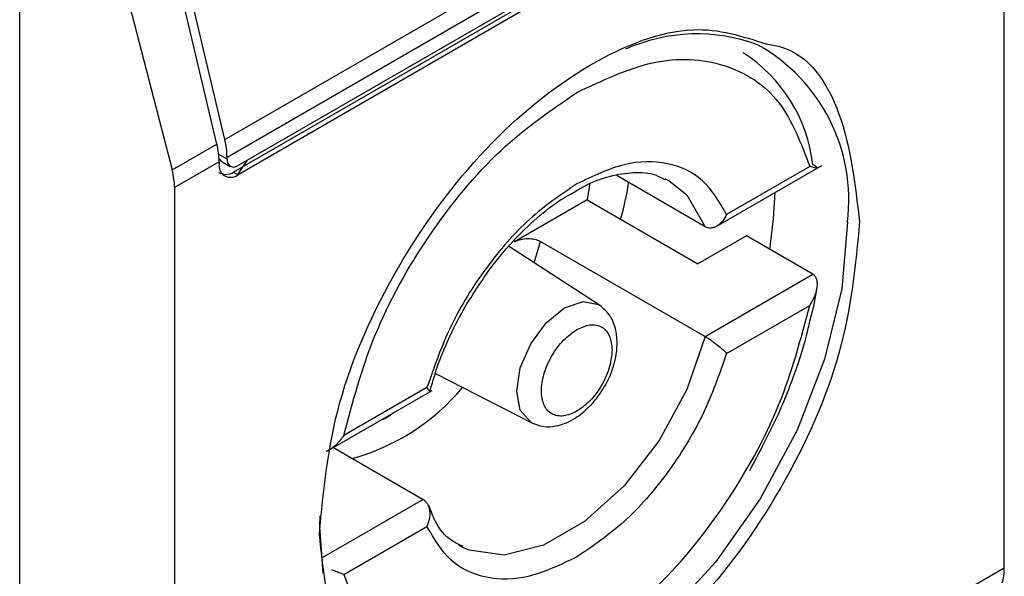
# Model space of a CAD drawing. Extents: x 0.4 to 10.6, y 0.4 to 8.1.
# Drawn here: x 3.8 to 3.8, y 6 to 6 of the extents above; entities that cross this region are included whole.
import ezdxf

# ---------------------------------------------------------------- set-up
doc = ezdxf.new("R2010")
doc.units = 0
doc.linetypes.add('SLD-SOLID', pattern=[0])
doc.layers.get('0').update_dxf_attribs({"linetype": 'CONTINUOUS'})

msp = doc.modelspace()

# ---------------------------------------------------------------- linework, layer by layer
at = {"color": 7, "linetype": 'SLD-SOLID'}
for p, q in [((3.81968138557417, 5.992121369119082), (3.81968138557417, 6.017303402031569)), ((3.796829558715871, 6.004669519296251), (3.818079880616744, 6.016937069007487)), ((3.818144401743267, 6.016416120152341), (3.796894079842394, 6.004148570441105)), ((3.817688381075264, 6.015607860363827), (3.797087632332498, 6.003715301254868)), ((3.817819615164446, 6.015799994503891), (3.797218866421216, 6.003907435394662)), ((3.817819615164446, 6.015532100536737), (3.79721886642168, 6.003639541427776)), ((3.790815930999852, 5.972510079590458), (3.790815931000316, 6.013229962597617)), ((3.796597568302536, 6.004535594081431), (3.794665341331121, 6.012721953240205)), ((3.796829558715871, 6.004669519296251), (3.794897331744811, 6.012855878454644)), ((3.79313744524606, 6.012053330338604), (3.795286930017759, 6.003778978704668)), ((3.795286930017759, 6.003778978704668), (3.796597568302536, 6.004535594081431)), ((3.79666208942862, 6.004014645225911), (3.795357096011635, 6.003261288561934)), ((3.79666208942862, 6.004014645225911), (3.796662089428156, 6.003961066432213)), ((3.796754774126736, 6.004020041830725), (3.796989226292329, 6.003884695476455)), ((3.796894079841931, 6.004094991647406), (3.796894079842394, 6.004148570441105)), ((3.797211111247349, 6.003642085361672), (3.797491158265842, 6.004064626130666)), ((3.811169899700753, 6.002085799300275), (3.814336708511499, 6.003913959113243)), ((3.813976618198688, 6.003883648308172), (3.81153997228013, 6.002477002560686)), ((3.797087632332498, 6.003715301254868), (3.79721886642168, 6.003639541427776)), ((3.810910208935179, 6.002113378261297), (3.808297732937538, 6.003621528552853)), ((3.809727912579604, 6.003531940236818), (3.809860610342366, 6.003461660727512)), ((3.795357096011635, 6.003261288561934), (3.795357096011635, 5.978079255641945)), ((3.807449231023014, 6.002900520275607), (3.805319868050333, 6.001671265196948)), ((3.807449231023014, 6.002900520275607), (3.810697096815865, 6.00102556726289)), ((3.812120183085967, 6.001847097479899), (3.810697096815865, 6.00102556726289)), ((3.814068902561794, 6.000722125672335), (3.812120183085967, 6.001847097479899)), ((3.807815856563304, 5.999816273615369), (3.805148335718427, 6.001543290481373)), ((3.806084808328779, 6.001684295131554), (3.810910208935179, 5.998898650655446)), ((3.810910208935179, 5.998898650655446), (3.814068902561794, 6.000722125672335)), ((3.811539972281059, 5.998405014260478), (3.813976618198688, 5.999811660007428)), ((3.803001235362711, 5.997816472461246), (3.805827416334174, 5.996371820897074)), ((3.802756139980523, 5.997406204109102), (3.800319494061966, 5.995999558361615)), ((3.799994636956156, 5.995634457438491), (3.802909654127639, 5.997317261032107)), ((3.800012928592393, 5.995645016975326), (3.802643534002323, 5.994126400796905)), ((3.800319494061966, 5.991927570060873), (3.802756139980523, 5.993334215808359)), ((3.803825830357897, 5.992707838821383), (3.803693132595135, 5.99277811833069)), ((3.818376392157043, 5.991368012455048), (3.81968138557417, 5.992121369119082))]:
    msp.add_line(p, q, dxfattribs=at)
at = {"color": 8, "linetype": 'SLD-SOLID'}
for p, q in [((3.796894079841931, 6.004094991647406), (3.796649666194202, 6.004236088642907)), ((3.805902889990628, 6.001054773978527), (3.806084808328779, 6.001684295131554)), ((3.801580286200188, 5.996512038114395), (3.801366344131901, 5.996426327135628)), ((3.801794224616271, 5.996673337281496), (3.801580286200188, 5.996512038114395)), ((3.802643534002323, 5.994126400796905), (3.799659663610594, 5.992403849085303))]:
    msp.add_line(p, q, dxfattribs=at)
at = {"color": 8, "linetype": 'SLD-SOLID', "flags": 128}
for points in [[(3.809860610342366, 6.003461660727512), (3.810372284148873, 6.003046360114316), (3.810910208935398, 6.002113378261509)], [(3.815083481652091, 6.002253676731795), (3.814914482674894, 6.000299351500115), (3.814414871809553, 5.998235317593171), (3.813606484448284, 5.996151783197028), (3.812524650997846, 5.994139808762707), (3.811216652771236, 5.992287327227513), (3.809739655567428, 5.990675300923723), (3.808158211251649, 5.989374183136176), (3.80654143652911, 5.988440838955644), (3.804959992213331, 5.987916060001497), (3.803482995009524, 5.987822781632201), (3.802174996782914, 5.988165080560093), (3.801626129554939, 5.988479169237521)], [(3.805385559437369, 5.997298860974632), (3.805492643020265, 5.997982340553643), (3.805797591264171, 5.998685402635651), (3.806253978563315, 5.999301012391943), (3.806792324088564, 5.999735448817641), (3.807330669613813, 5.999922572905109), (3.807787056912957, 5.999833896708312), (3.807815856563304, 5.999816273615369)], [(3.810910208935398, 5.998898650655488), (3.810372284148873, 5.997344594064107), (3.809560480132049, 5.995849595317845), (3.808536635755472, 5.994527535392922), (3.807378741985617, 5.993479121714845), (3.806175000951884, 5.992784216807538), (3.805017107182028, 5.99249575479514), (3.803993262805452, 5.992635709164691), (3.803825830357897, 5.992707838821383)], [(3.805827416334174, 5.996371820897074), (3.805797591264171, 5.996388041134813), (3.805492643020265, 5.996739017468764), (3.805385559437369, 5.997298860974632)]]:
    msp.add_lwpolyline(points, dxfattribs=at)
at = {"color": 7, "linetype": 'SLD-SOLID', "flags": 128}
for points in [[(3.807524069450876, 6.003365860532794), (3.807520277257671, 6.003338585583571), (3.807449231023014, 6.002900520275607)], [(3.812808437226238, 6.001449776822062), (3.812919367942017, 6.002345108473412), (3.812959493022257, 6.00311890953441)], [(3.799713708004104, 5.991966983917431), (3.799616166128668, 5.993324585541174), (3.7996211507921, 5.993648051888538)]]:
    msp.add_lwpolyline(points, dxfattribs=at)
at = {"color": 7, "linetype": 'SLD-SOLID'}
for centre, radius, start, end in [((3.810672318330065, 6.00266294300148), 0.005102332364726284, 69.40373248001686, 114.2955114367929), ((3.809580967251826, 6.003412326609222), 0.004518483326363084, 6.666191392885038, 57.24340630327037), ((3.794612448424405, 6.004130453333094), 0.002281703345564824, 0.4549428985622302, 13.66566755620448), ((3.7943804578886, 6.003996528105045), 0.002281703467692865, 0.4549431970126671, 13.66566715241695), ((3.797092079879462, 6.004062872856179), 0.0002005882140415802, 170.7859630094592, 309.2032852358334), ((3.79700151806401, 6.003906005647308), 0.0003438655098619783, 170.7859630210827, 309.2032853068322)]:
    msp.add_arc(centre, radius, start, end, dxfattribs=at)
at = {"color": 8, "linetype": 'SLD-SOLID'}
for centre, radius, start, end in [((3.809918970003182, 6.002900724962576), 0.0052048873171929, 352.8587708188037, 60.68649631752266), ((3.798876749582863, 6.001510309719333), 0.006406368678268287, 285.234942978364, 320.1944932116337)]:
    msp.add_arc(centre, radius, start, end, dxfattribs=at)
at = {"color": 7, "linetype": 'SLD-SOLID'}
for centre, major_axis, ratio, start_param, end_param in [((3.796911938258742, 6.004459672805368), (7.000555272629327e-05, 0.0004703592813743995), 0.7086088122330986, 2.515137677677731, 2.868969728503171), ((3.793843374341472, 6.00399453822456), (-0.001124412412788267, 0.001620795570818956), 0.625269948998578, 3.875126434228469, 4.180792585081938), ((3.796911938258742, 6.004459672805368), (0.0001200095189584083, 0.0008063301966423353), 0.7086088122332376, 2.868969728501208, 3.654286628668947), ((3.818411222279012, 5.9929952220388), (-0.0008645624222936022, 0.001772344200261955), 0.5250158479883459, 3.658045619768518, 3.96371177066061)]:
    msp.add_ellipse(centre, major_axis=major_axis, ratio=ratio, start_param=start_param, end_param=end_param, dxfattribs=at)
for points, knots in [([(3.799600697033279, 5.993120050830479), (3.799719797480469, 5.994385698900648), (3.799957997909324, 5.996916990093998), (3.801788002239831, 6.001015472405555), (3.804409612990271, 6.004569138767536), (3.807506603306228, 6.007047114556718), (3.810503168271553, 6.008187383805732), (3.812007926577007, 6.007695898359023), (3.81269227081532, 6.007472377257693)], [0, 0, 0, 0, 0.1714050069023426, 0.3428093438409335, 0.5142134548147753, 0.6856181114333839, 0.8570232619481153, 1, 1, 1, 1]), ([(3.80714805613079, 6.006049585786275), (3.807901692973369, 6.006403500750489), (3.809451822036356, 6.007131455968253), (3.811541100181023, 6.006990777707592), (3.813192678688755, 6.005944901384274), (3.813720166058472, 6.004557951307568), (3.813976618198688, 6.003883648308172)], [0, 0, 0, 0, 0.2430884177883258, 0.5000000000000119, 0.7569115822116812, 1, 1, 1, 1]), ([(3.800319494061966, 5.995999558361615), (3.800575946202287, 5.996969954699641), (3.801103433572232, 5.998965928730146), (3.802755012080238, 6.001918677009692), (3.804844290225088, 6.004471584470548), (3.806394419288177, 6.005533370173274), (3.80714805613079, 6.006049585786275)], [0, 0, 0, 0, 0.2430884177837226, 0.4999999999999981, 0.7569115822162789, 1, 1, 1, 1]), ([(3.81153997228013, 6.002477002560686), (3.81132764126426, 6.002840000831992), (3.810902993020852, 6.003565973802254), (3.80983347482495, 6.004042450466212), (3.808555945251087, 6.004043498080229), (3.807617353226959, 6.00359493044864), (3.80714805613079, 6.003370646114734)], [0, 0, 0, 0, 0.2500130537782731, 0.5000098722293216, 0.7500043586098724, 1, 1, 1, 1]), ([(3.814068902560866, 6.00393685327765), (3.814093439811889, 6.003922140981962), (3.814144936963856, 6.003891263793392), (3.814188897773507, 6.00385822783166), (3.81420685603414, 6.003836941430478), (3.814190615977101, 6.003829276122856), (3.814123246631411, 6.003837952025717), (3.814030584467582, 6.00386682989294), (3.813976618198688, 6.003883648308172)], [0, 0, 0, 0, 0.1042635701907879, 0.2188214528912557, 0.3490367835025475, 0.4985975692761693, 0.7079841730172858, 1, 1, 1, 1]), ([(3.807088088588353, 6.003140288061675), (3.807182613117522, 6.003198221221759), (3.807534581872446, 6.003413939431653), (3.808128903189392, 6.00361837886951), (3.808836278450721, 6.003730578618911), (3.809383920636375, 6.003692985240902), (3.809643896035612, 6.003542034069207), (3.809735246274176, 6.003488992798433)], [0, 0, 0, 0, 0.0899426301543837, 0.3349077305990584, 0.5864392978114978, 0.8546829087807696, 1, 1, 1, 1]), ([(3.80714805613079, 6.003370646114734), (3.806678725987558, 6.00305306657767), (3.80574009617665, 6.002417928125302), (3.804462550563512, 6.000941814061676), (3.803393080889681, 5.999230523446161), (3.802968453944014, 5.998014311491677), (3.802756139980522, 5.997406204109102)], [0, 0, 0, 0, 0.2500130533584367, 0.500009872329991, 0.7500043584255703, 1, 1, 1, 1]), ([(3.808432702397603, 6.002332774335868), (3.808528169957849, 6.002686702484684), (3.808626316294124, 6.003050561695301), (3.808665121917621, 6.003399309363578), (3.808666181066418, 6.003408827975576)], [0, 0, 0, 0, 0.9727063064123852, 1, 1, 1, 1]), ([(3.80388476166562, 5.999789468980451), (3.804174395533162, 6.000247392270752), (3.804579872161594, 6.000888467823853), (3.805276534483627, 6.001703394153338), (3.80588540141096, 6.002307020737478), (3.806530542914209, 6.002830429867064), (3.806930266835909, 6.003052578003916), (3.807088088588353, 6.003140288061675)], [0, 0, 0, 0, 0.3193606680423124, 0.4470930420880541, 0.6548937533195268, 0.8637427742656975, 1, 1, 1, 1]), ([(3.81153997228013, 6.002477002560686), (3.811505056544027, 6.002410682168668), (3.81143516334201, 6.002277924132482), (3.811298506141965, 6.002154425658731), (3.811175439042558, 6.002092462589857), (3.811078859028577, 6.00207221740013), (3.810988254490689, 6.00207714760398), (3.810935727660683, 6.002101531844255), (3.810910208935179, 6.002113378261297)], [0, 0, 0, 0, 0.2496343735298455, 0.4997100919733786, 0.6383980884767615, 0.7668681502642752, 0.8867392591735129, 1, 1, 1, 1]), ([(3.815437784551454, 6.002262606849945), (3.815318756192536, 6.000995685520162), (3.815080699939902, 5.998461847812156), (3.813249548423798, 5.994382242622945), (3.810632122132616, 5.990756673152295), (3.808556873150627, 5.989283752625308), (3.807519240792831, 5.988547286778304)], [0, 0, 0, 0, 0.2499999499308843, 0.4999989227771031, 0.7499975659971626, 1, 1, 1, 1]), ([(3.80531986805032, 6.001671265196941), (3.805378388127015, 6.001698426914701), (3.805493310219109, 6.001751767265675), (3.805711450566148, 6.001777341406625), (3.805909064759533, 6.001757173313583), (3.806028322473718, 6.001715556769182), (3.806076811858639, 6.001688720712994), (3.806084808328779, 6.001684295131554)], [0, 0, 0, 0, 0.2633129608927707, 0.5170956370826394, 0.7615882488989884, 0.9606830968982345, 1, 1, 1, 1]), ([(3.813976618198688, 5.999811660007428), (3.814030260975302, 5.99990123401099), (3.814122309771635, 6.000054939313567), (3.814189975861911, 6.000271946331752), (3.814206805015151, 6.000436896889463), (3.814189141455995, 6.000563657920095), (3.814145236394671, 6.000663795132507), (3.814093517793695, 6.000703315929517), (3.814068902561794, 6.000722125672335)], [0, 0, 0, 0, 0.290067394435446, 0.4977437075186812, 0.6487453865374819, 0.7800297036259154, 0.8953061421930039, 1, 1, 1, 1]), ([(3.813981727014673, 5.99935811788863), (3.814059712065896, 5.999646558689715), (3.814146552569794, 5.999967752868837), (3.814181840428732, 6.000274518310442), (3.81418543886438, 6.000305800335867)], [0, 0, 0, 0, 0.8980262403042989, 1, 1, 1, 1]), ([(3.802838807651908, 5.997278017112208), (3.802904467798419, 5.99750923516208), (3.803056157122217, 5.998043399514406), (3.803401632905997, 5.998896089757534), (3.803722909845647, 5.999490180125721), (3.80388476166562, 5.999789468980451)], [0, 0, 0, 0, 0.2746964644175688, 0.6346090155297327, 1, 1, 1, 1]), ([(3.805827621852008, 5.996371715888218), (3.805944072707752, 5.996327253818614), (3.806165942582274, 5.996242541742082), (3.806608638157226, 5.996266518220953), (3.807078152313209, 5.996458693422854), (3.807514426514206, 5.996818250503756), (3.807858570995024, 5.997241218317735), (3.808133888510768, 5.997734785656006), (3.808291824094053, 5.99822172494598), (3.808343856426102, 5.998691746209754), (3.808304290385827, 5.999109115859359), (3.808148732261281, 5.999530643596677), (3.807931259637511, 5.999717276410819), (3.807816049185142, 5.999816148860011)], [0, 0, 0, 0, 0.07916149223529657, 0.1508237121760081, 0.2715264563579783, 0.370396694406988, 0.4627455202685218, 0.5506921979667775, 0.6564464670201984, 0.7250147622384896, 0.8049428797599544, 0.8966646069230793, 1, 1, 1, 1]), ([(3.80714805613079, 5.989761632583305), (3.807901692973369, 5.990277848196282), (3.809451822036356, 5.991339633898936), (3.811541100181023, 5.993892541359687), (3.813192678688755, 5.99684528963912), (3.813720166058472, 5.998841263669464), (3.813976618198688, 5.999811660007428)], [0, 0, 0, 0, 0.2430884177883291, 0.4999999999999975, 0.7569115822116607, 1, 1, 1, 1]), ([(3.80714805613079, 5.999101830324456), (3.807278323735173, 5.999160964330011), (3.807479552098484, 5.99925231044181), (3.807720953529415, 5.999242684804676), (3.807885825983977, 5.999183194478587), (3.808019623844562, 5.999070146527526), (3.808148572122354, 5.99886580396841), (3.80817004539113, 5.998646020279857), (3.808183957909788, 5.998503622552732)], [0, 0, 0, 0, 0.2394429507193979, 0.369874868794769, 0.5000001380829058, 0.6304319179122714, 0.7605570492806764, 1, 1, 1, 1]), ([(3.812218772171954, 5.994978347122752), (3.812553425594454, 5.995603080763911), (3.813022619574281, 5.996478975775648), (3.813541314820244, 5.997809210207371), (3.813829630801553, 5.998647631702618), (3.813950725528882, 5.99921330082219), (3.813981727014673, 5.99935811788863)], [0, 0, 0, 0, 0.4368335204879668, 0.6124534943298836, 0.900784140199675, 0.9999999999999999, 0.9999999999999999, 0.9999999999999999, 0.9999999999999999]), ([(3.80714805613079, 5.996709388045123), (3.807017797931457, 5.996650259468638), (3.806816584096417, 5.996558921743291), (3.806575111291977, 5.99656850618003), (3.806410467370685, 5.996628128427084), (3.806275810249147, 5.996740680369213), (3.806150960736596, 5.996947388943167), (3.806087011666947, 5.997293082186081), (3.806150993105454, 5.997712816133017), (3.806275902282363, 5.998063686280672), (3.806410701191124, 5.99833189262762), (3.806575257497278, 5.998581393800573), (3.806816748717412, 5.998869708423647), (3.807017797037964, 5.999010567687389), (3.80714805613079, 5.999101830324456)], [0, 0, 0, 0, 0.1197214753593926, 0.1849374343956024, 0.250000069041202, 0.3152159589537524, 0.3802785246406063, 0.5000000000000514, 0.6197214753594341, 0.6849374344009203, 0.750000069041155, 0.8152159589569671, 0.88027852464058, 1, 1, 1, 1]), ([(3.810910208936106, 5.998898650655984), (3.810935724943396, 5.998883539733993), (3.810988248316693, 5.99885243468736), (3.811078850907425, 5.998792711157634), (3.811175434583147, 5.998723788288138), (3.811298502488884, 5.99862942347379), (3.811435163709699, 5.998515098857168), (3.811505056668007, 5.998441687512782), (3.811539972281059, 5.998405014260479)], [0, 0, 0, 0, 0.1132479299904662, 0.2331149711106217, 0.3615893132416708, 0.5002892891036191, 0.7503653266077396, 1, 1, 1, 1]), ([(3.808183957909788, 5.998503622552732), (3.808170043469786, 5.998345161696083), (3.808148549407613, 5.998100382351428), (3.808019532713084, 5.997747141136612), (3.807885592540029, 5.9974794304954), (3.807720807387592, 5.997229797220766), (3.807479387465438, 5.996941523754505), (3.807278324628666, 5.996800656111263), (3.80714805613079, 5.996709388045123)], [0, 0, 0, 0, 0.2394429507192608, 0.3698748687744452, 0.5000001380824209, 0.6304319179098822, 0.7605570492807823, 1, 1, 1, 1]), ([(3.811539972281059, 5.998405014260479), (3.811327658317629, 5.997796906877869), (3.810903031372125, 5.996580694923434), (3.809833561698126, 5.994869404308077), (3.808556016085067, 5.993393290244366), (3.807617386274076, 5.992758151791945), (3.80714805613079, 5.992440572254846)], [0, 0, 0, 0, 0.2499956415801763, 0.4999901276345071, 0.7499869466182053, 1, 1, 1, 1]), ([(3.802826872836967, 5.997271912713511), (3.802828611777186, 5.997272207821854), (3.802845051681427, 5.997274997769914), (3.802831151252573, 5.997313685216666), (3.802781129011104, 5.997375382642285), (3.802756139980523, 5.997406204109102)], [0, 0, 0, 0, 0.0558876594006958, 0.5283607559766771, 1, 1, 1, 1]), ([(3.800319494061966, 5.995999558361615), (3.800256467282888, 5.995914968493257), (3.800148315930143, 5.995769815768885), (3.799967353533901, 5.995622231381455), (3.79985603881584, 5.995546910083347), (3.79980375622161, 5.995530457828188), (3.799799991550319, 5.995529273163702)], [0, 0, 0, 0, 0.4391885621560042, 0.7536294540660589, 0.9822597915262867, 1, 1, 1, 1]), ([(3.802643534002323, 5.994126400796905), (3.802666884048499, 5.994110035872191), (3.80271494694697, 5.994076350897481), (3.802770949045209, 5.993996646885814), (3.802813109144124, 5.993896308724014), (3.802841164788241, 5.99374710434362), (3.802833219824967, 5.993549301881736), (3.802781818128912, 5.993405868938287), (3.802756139980523, 5.993334215808359)], [0, 0, 0, 0, 0.1132607467238234, 0.2331318631885391, 0.3616019345295561, 0.5002899428063571, 0.7503656496708389, 1, 1, 1, 1]), ([(3.803818496663326, 5.992750786259768), (3.803704744289868, 5.992800687307215), (3.803372740167118, 5.992946331331845), (3.803031533555079, 5.993348858245774), (3.802870660220657, 5.993796108600799), (3.802814587697432, 5.993951998052645)], [0, 0, 0, 0, 0.2534717491702792, 0.7397970096583028, 1, 1, 1, 1]), ([(3.807519240792831, 5.988547286778304), (3.806481618677317, 5.988085729836789), (3.804406378501588, 5.987162617757645), (3.801788955113848, 5.987766157582456), (3.799957790390405, 5.989731555961892), (3.799719728753945, 5.991990546832073), (3.799600697033279, 5.993120050830479)], [0, 0, 0, 0, 0.2499999499244025, 0.499998922783174, 0.7499975660024876, 0.9999999999999999, 0.9999999999999999, 0.9999999999999999, 0.9999999999999999]), ([(3.80714805613079, 5.992440572254846), (3.806678759034554, 5.992216287920872), (3.805740167010432, 5.991767720289213), (3.804462637436573, 5.991768767903356), (3.803393119240818, 5.992245244567597), (3.802968470996755, 5.992971217537282), (3.802756139980522, 5.993334215808359)], [0, 0, 0, 0, 0.2499956414023388, 0.4999901277188839, 0.749986946156224, 1, 1, 1, 1]), ([(3.800319494061966, 5.991927570060873), (3.800256623303556, 5.991949314919626), (3.800155322173195, 5.991984351538031), (3.800021822008443, 5.992040824276073), (3.799971176364423, 5.992062248206095)], [0, 0, 0, 0, 0.6206323481819017, 1, 1, 1, 1]), ([(3.800319494061966, 5.991927570060873), (3.800575946202287, 5.991253267061539), (3.801103433572232, 5.989866316984933), (3.802755012080239, 5.98882044066182), (3.804844290225088, 5.988679762401263), (3.806394419288177, 5.989407717619074), (3.80714805613079, 5.989761632583305)], [0, 0, 0, 0, 0.2430884177837226, 0.4999999999999981, 0.7569115822162789, 1, 1, 1, 1])]:
    msp.add_open_spline(points, degree=3, knots=knots, dxfattribs=at)
at = {"color": 8, "linetype": 'SLD-SOLID'}
msp.add_open_spline([(3.81269227081532, 6.007472377257693), (3.812836822801742, 6.007449996150029), (3.813852938825078, 6.007292670037262), (3.815044473335052, 6.005565964493121), (3.815306676581972, 6.003363761597157), (3.815437784551454, 6.002262606849945)], degree=3, knots=[0, 0, 0, 0, 0.07657310587836698, 0.5382642035260046, 1, 1, 1, 1], dxfattribs=at)

doc.saveas('drawing.dxf')
